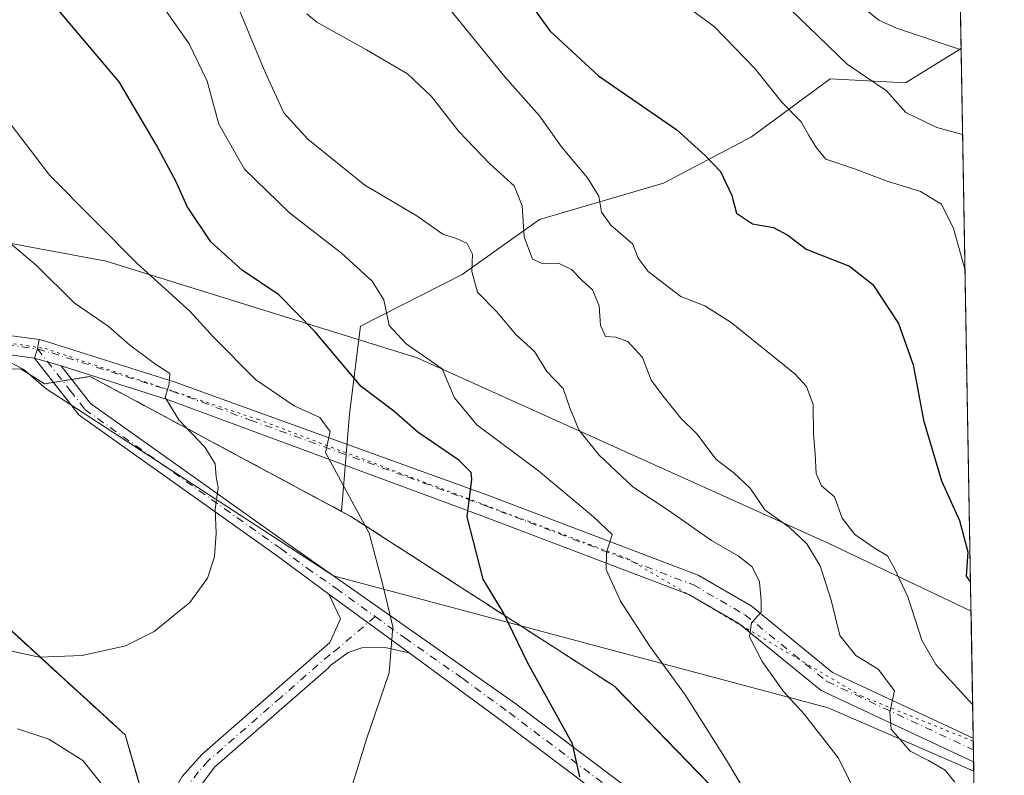
# Model space of a CAD drawing. Units: metres. Extents: x 617563 to 621012, y 4736367 to 4738746.
# Drawn here: x 620838 to 621012, y 4736738 to 4736871 of the extents above; entities that cross this region are included whole.
import ezdxf

# ---------------------------------------------------------------- set-up
doc = ezdxf.new("R2010")
doc.units = ezdxf.units.M
doc.header["$MEASUREMENT"] = 0
for name, pattern in [('DGN Style 2', [1.6480167562047852, 0.988810053722871, -0.6592067024819142]), ('DGN Style 3', [2.307223458686699, 1.648016756204785, -0.6592067024819142]), ('DGN Style 4', [2.6384748266838614, 1.318413404963828, -0.6592067024819142, 0.001648016756204785, -0.6592067024819142]), ('DGN Style 5', [1.1536117293433497, 0.4944050268614355, -0.6592067024819142])]:
    doc.linetypes.add(name, pattern=pattern)
for name, color, linetype, lineweight in [('Arbolado forestal CxS', 92, 'Continuous', 0), ('Comarca CxS', 21, 'Continuous', 0), ('Comunidad Autónoma CxS', 142, 'Continuous', 0), ('Curva de nivel maestra', 30, 'Continuous', 30), ('Curva de nivel normal', 30, 'Continuous', 0), ('Instalación de servicios públicos', 91, 'DGN Style 3', 0), ('Instalación de servicios públicos CxS', 91, 'Continuous', 0), ('Municipio CxS', 4, 'Continuous', 0), ('Núcleo urbano CxS', 7, 'Continuous', 0), ('Pista no pavimentada Cxs', 111, 'Continuous', 0), ('Pista no pavimentada eje', 91, 'DGN Style 4', 0), ('Pista pavimentada Cxs', 135, 'Continuous', 0), ('Pista pavimentada eje', 135, 'DGN Style 4', 0), ('Provincia CxS', 1, 'Continuous', 0), ('Valla', 7, 'DGN Style 2', 0), ('Vía pecuaria CxS', 92, 'Continuous', 13), ('Vía pecuaria eje', 92, 'DGN Style 5', 0)]:
    doc.layers.add(name, color=color, linetype=linetype, lineweight=lineweight)

# ---------------------------------------------------------------- blocks, each defined once
blk = doc.blocks.new('*U11')
at = {"layer": 'Arbolado forestal CxS', "color": 92, "linetype": 'Continuous', "lineweight": 0}
blk.add_polyline3d([(621004.0520000001, 4736865.803200001, 691.261799999993), (621006.8848000001, 4736704.388599999, 660.7087000000029), (621006.8800999997, 4736704.390000001, 660.7075000000041), (620999.79, 4736706.470000001, 658.979800000001), (620984.6200000001, 4736715.289999999, 656.8117000000057), (620978.2164000003, 4736720.519099999, 656.2079999999987), (620963.0300000003, 4736732.92, 654.0721999999951), (620953.9212999997, 4736742.3247, 653.5099000000046), (620943.0300000003, 4736753.57, 652.8537000000069), (620896.6399999997, 4736783.470000001, 644.6288999999961), (620894.9884000003, 4736784.3566, 644.3938000000053), (620894.9842999997, 4736784.3532, 644.392200000002), (620894.9846999999, 4736784.3586, 644.3932999999961), (620896.4167, 4736801.533100001, 648.2468999999984), (620898.3362999996, 4736816.944499999, 653.2234000000026), (620916.2163000006, 4736826.0363, 659.0706999999966), (620929.8545000004, 4736835.734099999, 665.4040999999997), (620951.6760999998, 4736842.098099999, 673.3081999999995), (620967.1309000002, 4736850.2805, 677.5519999999962), (620981.0038999999, 4736860.447699999, 683.984700000001), (620994.2790000001, 4736859.767100001, 687.392399999997)], close=True, dxfattribs=at)

msp = doc.modelspace()

# ---------------------------------------------------------------- linework, layer by layer
at = {"layer": 'Arbolado forestal CxS', "color": 92, "linetype": 'Continuous', "lineweight": 0, "extrusion": (0.004854723036651966, -0.2766248012055819, 0.9609657387348468), "elevation": -1306655.479537147, "flags": 128}
msp.add_lwpolyline([(704026.9129089828, 4541040.468383391), (704026.9129089827, 4540984.663109168)], dxfattribs=at)
at = {"layer": 'Arbolado forestal CxS', "color": 92, "linetype": 'Continuous', "lineweight": 0, "extrusion": (0.003218758947835149, -0.1834036636372211, 0.9830324184660855), "elevation": -866080.1473386653, "flags": 128}
msp.add_lwpolyline([(704028.2688725046, 4645190.364442723), (704028.2688725047, 4645066.907185704)], dxfattribs=at)
at = {"layer": 'Arbolado forestal CxS', "color": 92, "linetype": 'Continuous', "lineweight": 0, "extrusion": (0.004104509007657142, -0.2338339893980764, 0.9722678737919845), "elevation": -1104412.854549326, "flags": 128}
msp.add_lwpolyline([(704042.2290108147, 4594234.863793234), (704042.2290108146, 4594232.713025806)], dxfattribs=at)
at = {"layer": 'Arbolado forestal CxS', "color": 92, "linetype": 'Continuous', "lineweight": 0, "extrusion": (0.0006526961269600127, -0.03717878063668376, 0.9993084169855347), "elevation": -175033.3263529744, "flags": 128}
msp.add_lwpolyline([(704054.1278379108, 4721869.180176532), (704054.1278379108, 4721867.087907434)], dxfattribs=at)
at = {"layer": 'Arbolado forestal CxS', "color": 92, "linetype": 'Continuous', "lineweight": 0, "extrusion": (0.00350935640750874, -0.1999503029957121, 0.9797997554345113), "elevation": -944278.7809887355, "flags": 128}
msp.add_lwpolyline([(704033.0342363648, 4629798.348373457), (704033.0342363649, 4629761.713410946)], dxfattribs=at)
at = {"layer": 'Arbolado forestal CxS', "color": 92, "linetype": 'Continuous', "lineweight": 0}
for points in [[(621002.8433999997, 4736934.6654, 707.7182999999933), (621004.0520000001, 4736865.803200001, 691.261799999993), (620994.2790000001, 4736859.767100001, 687.392399999997), (620981.0038999999, 4736860.447699999, 683.984700000001), (620967.1309000002, 4736850.2805, 677.5519999999962), (620951.6760999998, 4736842.098099999, 673.3081999999995), (620929.8545000004, 4736835.734099999, 665.4040999999997), (620916.2163000006, 4736826.0363, 659.0706999999966), (620898.3362999996, 4736816.944499999, 653.2234000000026), (620896.4167, 4736801.533100001, 648.2468999999984), (620894.9846999999, 4736784.3586, 644.3932999999961), (620850.7400000002, 4736808.109999999, 637.8021000000008), (620842.7400000002, 4736806.800000001, 636.7087000000029), (620838.6299999999, 4736809.390000001, 636.1316999999982), (620791.1900000004, 4736810.300000001, 629.9955999999949)], [(621004.0520000001, 4736865.803200001, 691.261799999993), (620994.2790000001, 4736859.767100001, 687.392399999997), (620981.0038999999, 4736860.447699999, 683.984700000001), (620967.1309000002, 4736850.2805, 677.5519999999962), (620951.6760999998, 4736842.098099999, 673.3081999999995), (620929.8545000004, 4736835.734099999, 665.4040999999997), (620916.2163000006, 4736826.0363, 659.0706999999966), (620898.3362999996, 4736816.944499999, 653.2234000000026), (620896.4167, 4736801.533100001, 648.2468999999984), (620894.9846999999, 4736784.3586, 644.3932999999961)], [(621004.0520000001, 4736865.803200001, 691.261799999993), (620994.2790000001, 4736859.767100001, 687.392399999997), (620981.0038999999, 4736860.447699999, 683.984700000001), (620967.1309000002, 4736850.2805, 677.5519999999962), (620951.6760999998, 4736842.098099999, 673.3081999999995), (620929.8545000004, 4736835.734099999, 665.4040999999997), (620916.2163000006, 4736826.0363, 659.0706999999966), (620898.3362999996, 4736816.944499999, 653.2234000000026), (620896.4167, 4736801.533100001, 648.2468999999984), (620894.9846999999, 4736784.3586, 644.3932999999961)], [(620894.9846999999, 4736784.3586, 644.3932999999961), (620850.7400000002, 4736808.109999999, 637.8021000000008), (620842.7400000002, 4736806.800000001, 636.7087000000029), (620838.6299999999, 4736809.390000001, 636.1316999999982), (620791.1900000004, 4736810.300000001, 629.9955999999949), (620784.2300000006, 4736811.42, 629.2624999999971), (620783.9100000003, 4736807.140000001, 629.4407000000066), (620833.5800000001, 4736766.359999999, 638.1824999999953), (620847.1821, 4736753.923000001, 640.7854999999981), (620851.7246000003, 4736749.769500001, 641.5721000000049), (620856.9299999997, 4736745.01, 642.3415999999997), (620857.5988999996, 4736742.684400001, 642.7008999999962), (620868.0899999999, 4736706.210000001, 646.323000000004), (620872.3071999997, 4736683.6569, 646.4842999999964), (620879.0999999996, 4736647.33, 640.6803000000073), (620879.3700000001, 4736643.210000001, 639.6514000000025)], [(620894.9846999999, 4736784.3586, 644.3932999999961), (620894.9842999997, 4736784.3532, 644.392200000002), (620894.9884000003, 4736784.3566, 644.3938000000053), (620896.6399999997, 4736783.470000001, 644.6288999999961), (620943.0300000003, 4736753.57, 652.8537000000069), (620953.9212999997, 4736742.3247, 653.5099000000046), (620963.0300000003, 4736732.92, 654.0721999999951), (620978.2164000003, 4736720.519099999, 656.2079999999987), (620984.6200000001, 4736715.289999999, 656.8117000000057), (620999.79, 4736706.470000001, 658.979800000001), (621006.8800999997, 4736704.390000001, 660.7075000000041), (621006.8848000001, 4736704.388599999, 660.7087000000029)], [(620833.5800000001, 4736766.359999999, 638.1824999999953), (620847.1821, 4736753.923000001, 640.7854999999981), (620851.7246000003, 4736749.769500001, 641.5721000000049), (620856.9299999997, 4736745.01, 642.3415999999997), (620857.5988999996, 4736742.684400001, 642.7008999999962), (620868.0899999999, 4736706.210000001, 646.323000000004), (620872.3071999997, 4736683.6569, 646.4842999999964), (620879.0999999996, 4736647.33, 640.6803000000073), (620879.3700000001, 4736643.210000001, 639.6514000000025), (620878.0022999998, 4736639.792099999, 638.3969999999972), (620878.7599, 4736630.3203, 634.8891000000004), (620872.1420999998, 4736623.150699999, 632.8374999999943)]]:
    msp.add_polyline3d(points, dxfattribs=at)
at = {"layer": 'Comarca CxS', "color": 21, "linetype": 'Continuous', "lineweight": 0, "flags": 128}
msp.add_lwpolyline([(618367.1788177227, 4736387.115148008), (617602.8100008918, 4736373.889982608), (617584.0494675846, 4737474.292298355), (617572.4779218246, 4738153.023310015), (617566.1505251558, 4738524.157852569), (617563.3700008921, 4738687.249982584), (617753.0439900765, 4738690.533409613), (620822.8726922559, 4738743.674900347), (620827.3617625702, 4738743.752610184), (620971.0500009175, 4738746.239982584), (620974.5255703843, 4738548.203575235), (621011.6500009174, 4736432.869982609)], close=True, dxfattribs=at)
at = {"layer": 'Comunidad Autónoma CxS', "color": 142, "linetype": 'Continuous', "lineweight": 0, "flags": 128}
msp.add_lwpolyline([(618367.1788177227, 4736387.115148008), (617602.8100008918, 4736373.889982608), (617584.0494675846, 4737474.292298355), (617572.4779218246, 4738153.023310015), (617566.1505251558, 4738524.157852569), (617563.3700008921, 4738687.249982584), (617753.0439900765, 4738690.533409613), (620822.8726922559, 4738743.674900347), (620827.3617625702, 4738743.752610184), (620971.0500009175, 4738746.239982584), (620974.5255703843, 4738548.203575235), (621011.6500009174, 4736432.869982609)], close=True, dxfattribs=at)
at = {"layer": 'Curva de nivel maestra', "color": 30, "linetype": 'Continuous', "lineweight": 30, "flags": 128}
for points, elevation in [([(620926.1100000005, 4736876.7401), (620931.6399999997, 4736868.9001), (620940.2199999997, 4736860.9801), (620953.9900000002, 4736851.4801), (620959.0800000001, 4736846.950099999), (620961.7100000001, 4736844.190099999), (620963.6699999999, 4736839.920100001), (620964.5, 4736836.840100001), (620967.3200000003, 4736834.950099999), (620971, 4736834.3101), (620973.5700000003, 4736832.9801), (620976.7699999996, 4736830.520099999), (620984.3899999997, 4736827.5001), (620988.4900000002, 4736824.280099999), (620993.04, 4736817.4301), (620995.5800000001, 4736810.120100001), (620997.4500000002, 4736800.380100001), (621000.5999999996, 4736789.710100001), (621003.7400000002, 4736782.7601), (621005.25, 4736777.220100001), (621004.9600000001, 4736772.960100001), (621005.7005000003, 4736771.8698)], 675), ([(620936.9299999997, 4736737.630100001), (620935.6200000001, 4736743.440099999), (620927.7199999997, 4736757.7601), (620923.5, 4736766.4901), (620919.9500000002, 4736772.450099999), (620917.1200000001, 4736783.380100001), (620917.9000000004, 4736790.040100001), (620917.79, 4736791.200099999), (620915.6200000001, 4736793.380100001), (620908.4500000002, 4736798.270099999), (620904.1699999999, 4736801.9801), (620898.4400000004, 4736806.350099999), (620890.3200000003, 4736815.9801), (620883.9600000001, 4736822.440099999), (620877.4900000002, 4736826.790100001), (620871.9800000006, 4736831.770099999), (620867.8499999996, 4736837.9801), (620865.9100000003, 4736842.370100001), (620862.4000000004, 4736848.780099999), (620855.8499999996, 4736859.940099999), (620843.5899999999, 4736874.5001)], 650)]:
    msp.add_lwpolyline(points, dxfattribs=dict(at, elevation=elevation))
at = {"layer": 'Curva de nivel normal', "color": 30, "linetype": 'Continuous', "lineweight": 0, "flags": 128}
for points, elevation in [([(620874.1900000004, 4736879.300100001), (620881.54, 4736861.6501), (620884.8600000005, 4736854.470100001), (620889.0499999998, 4736849.840100001), (620899.0800000001, 4736841.790100001), (620908.2599999999, 4736836.380100001), (620912.8099999996, 4736833.1501), (620915.2300000006, 4736832.380100001), (620917.0999999996, 4736831.5001), (620918.0499999998, 4736829.590100001), (620917.9199999999, 4736826.5601), (620918.9199999999, 4736822.9101), (620922.2599999999, 4736819.530099999), (620925.7000000002, 4736815.4901), (620928.9299999997, 4736812.4901), (620931.1200000001, 4736808.960100001), (620934.0300000003, 4736805.950099999), (620935.2000000002, 4736802.600099999), (620936.7800000003, 4736798.710100001), (620940.3200000003, 4736794.2601), (620946.29, 4736788.6601), (620952.4800000006, 4736784.5801), (620960.0899999999, 4736779.200099999), (620964.7999999998, 4736776.550100001), (620967.2599999999, 4736774.600099999), (620968.54, 4736771.960100001), (620968.8499999996, 4736768.610099999), (620968.8399999999, 4736766.620100001), (620967.1500000004, 4736764.710100001), (620966.79, 4736762.290100001), (620969.0099999999, 4736757.950099999), (620972.8099999996, 4736752.670100001), (620976.4900000002, 4736748.630100001), (620982.4600000001, 4736740.940099999), (620987.79, 4736730.040100001)], 660), ([(620860.25, 4736877.960100001), (620868.1699999999, 4736866.630100001), (620871.3600000005, 4736860.0701), (620873.4000000004, 4736852.5001), (620877.9000000004, 4736844.5801), (620885.8200000003, 4736836.9101), (620894.9800000006, 4736829.770099999), (620900.3899999997, 4736824.850099999), (620902.4299999997, 4736821.5601), (620903.3499999996, 4736817.0601), (620906.3700000001, 4736813.8101), (620912.7100000001, 4736809.4101), (620914.8799999999, 4736804.3301), (620918.7800000003, 4736799.5601), (620929.6699999999, 4736791.460100001), (620939.3399999999, 4736783.420100001), (620942.6100000005, 4736780.290100001), (620941.6100000005, 4736777.130100001), (620941.5800000001, 4736774.120100001), (620944.0999999996, 4736768.5601), (620949.1900000004, 4736760.670100001), (620955.4800000006, 4736752.090100001), (620962.7300000006, 4736740.540100001), (620971.1100000005, 4736726.550100001)], 655), ([(621004.7363, 4736826.8092), (621002.6900000004, 4736834.140100001), (621000.6100000005, 4736838.4001), (620996.8799999999, 4736840.6601), (620991.0300000003, 4736842.4801), (620985.2699999996, 4736844.630100001), (620980.2199999997, 4736846.3201), (620978.6200000001, 4736848.3201), (620977.25, 4736850.4901), (620975.9199999999, 4736852.880100001), (620972.4699999997, 4736856.380100001), (620967.8099999996, 4736862.2601), (620960.5899999999, 4736869.710100001), (620953.29, 4736875.0701)], 680), ([(620970.4800000006, 4736876.140100001), (620984.0099999999, 4736863.0601), (620990.9000000004, 4736858.370100001), (620994.3399999999, 4736854.550100001), (620999.79, 4736851.9101), (621004.3176999995, 4736850.658500001)], 685), ([(621006.0774999997, 4736750.386700001), (620999.5800000001, 4736757.4301), (620997.1100000005, 4736761.6601), (620994.6699999999, 4736769.3301), (620992.2999999998, 4736774.300100001), (620991.0999999996, 4736776.540100001), (620988.9000000004, 4736777.790100001), (620985.3499999996, 4736780.300100001), (620983.0999999996, 4736783.140100001), (620981.7400000002, 4736786.940099999), (620979.4800000006, 4736788.850099999), (620978.5199999996, 4736791.040100001), (620978.3700000001, 4736794.4801), (620978.0499999998, 4736797.950099999), (620977.9900000002, 4736803.1601), (620976.8200000003, 4736806.350099999), (620974.7599999999, 4736808.5601), (620963.5999999996, 4736817.590100001), (620958.9400000004, 4736820.5001), (620954.7100000001, 4736822.1801), (620948.9800000006, 4736826.5701), (620947.1900000004, 4736828.9001), (620946.29, 4736831.390100001), (620942.4100000003, 4736834.710100001), (620940.7699999996, 4736837.0001), (620940.29, 4736839.850099999), (620938.2599999999, 4736843.0601), (620933.7000000002, 4736848.530099999), (620929.8399999999, 4736853.9801), (620923.7100000001, 4736860.850099999), (620913.4100000003, 4736873.4801)], 670), ([(621004.0554000001, 4736865.6066), (620992.7000000002, 4736869.370100001), (620989.5499999998, 4736870.770099999), (620984.9699999997, 4736874.530099999)], 690), ([(620888.8700000001, 4736871.940099999), (620890.6200000001, 4736870.420100001), (620899.3899999997, 4736865.5801), (620906.5999999996, 4736861.3301), (620910.8499999996, 4736857.380100001), (620915.6399999997, 4736851.1801), (620921.0999999996, 4736845.530099999), (620925.3899999997, 4736841.640100001), (620926.7599999999, 4736838.100099999), (620927.1299999999, 4736832.640100001), (620928.6299999999, 4736828.7601), (620930.5, 4736827.9001), (620933.1600000003, 4736828.020099999), (620935.4900000002, 4736826.9001), (620937.3200000003, 4736825.0101), (620939.1600000003, 4736823.370100001), (620940.3399999999, 4736820.540100001), (620940.5999999996, 4736817.050100001), (620941.4400000004, 4736815.130100001), (620943.25, 4736815.020099999), (620945.3899999997, 4736814.2501), (620947.9600000001, 4736811.460100001), (620949.5199999996, 4736807.4301), (620951.8399999999, 4736804.360099999), (620954.7300000006, 4736800.7601), (620957.5300000003, 4736798.0001), (620960.9400000004, 4736793.5001), (620964.0199999996, 4736791.1601), (620966.9400000004, 4736788.4301), (620969.5, 4736784.620100001), (620973.7800000003, 4736781.600099999), (620976.9199999999, 4736778.620100001), (620979.25, 4736774.7401), (620981.2000000002, 4736768.720100001), (620982.6900000004, 4736762.4801), (620985.5, 4736758.9901), (620989.4699999997, 4736756.5801), (620992.3300000001, 4736752.7601), (620991.5, 4736749.0001), (620991.7599999999, 4736746.0001), (620995.0599999996, 4736742.1601), (620998.2999999998, 4736740.530099999), (621001.2199999997, 4736738.8301), (621002.9299999997, 4736736.700099999)], 665), ([(620895.5, 4736731.700099999), (620899.3700000001, 4736744.290100001), (620903.3799999999, 4736755.920100001), (620904.04, 4736764.0101), (620902.2300000006, 4736771.6801), (620899.8799999999, 4736780.4901), (620892.1600000003, 4736794.710100001), (620892.9800000006, 4736798.4301), (620891.1900000004, 4736800.890100001), (620886.6299999999, 4736802.920100001), (620879.8700000001, 4736807.5801), (620872.4800000006, 4736815.020099999), (620868.3799999999, 4736819.530099999), (620858.9600000001, 4736828.030099999), (620843.6600000003, 4736843.440099999), (620835.2999999998, 4736854.4001)], 645), ([(620835.1100000005, 4736760.190099999), (620841.75, 4736758.720100001), (620849.3499999996, 4736759.0101), (620856.9400000004, 4736760.670100001), (620862.0099999999, 4736763.2301), (620868.3200000003, 4736768.340100001), (620871.4199999999, 4736772.620100001), (620872.6200000001, 4736776.340100001), (620872.9199999999, 4736780.5001), (620872.7699999996, 4736784.7401), (620873.2999999998, 4736788.550100001), (620872.9400000004, 4736790.4301), (620872.7400000002, 4736792.700099999), (620870.9299999997, 4736795.6601), (620866.3700000001, 4736800.450099999), (620863.9400000004, 4736804.380100001), (620864.6399999997, 4736806.7301), (620864.7699999996, 4736808.640100001), (620862.0700000003, 4736810.390100001), (620857.7000000002, 4736813.690099999), (620853.9000000004, 4736816.940099999), (620847.9400000004, 4736821.0701), (620841.29, 4736827.610099999), (620826.2699999996, 4736840.3201)], 640), ([(620837.9800000006, 4736746.100099999), (620843.4900000002, 4736744.280099999), (620849.4600000001, 4736740.5101), (620856.4199999999, 4736731.7601)], 645)]:
    msp.add_lwpolyline(points, dxfattribs=dict(at, elevation=elevation))
at = {"layer": 'Instalación de servicios públicos', "color": 91, "linetype": 'DGN Style 3', "lineweight": 0}
for points in [[(620791.1901000004, 4736810.300100001, 631.0837000000029), (620838.6201, 4736809.390100001, 636.623900000006)], [(620838.6201, 4736809.390100001, 636.623900000006), (620842.7301000003, 4736806.800100001, 637.3102000000072), (620842.7379999999, 4736806.8014, 637.3108999999968), (620844.2829999998, 4736807.052400001, 637.4443000000028), (620845.8968000002, 4736807.3147, 637.5665000000008), (620847.5130000003, 4736807.577299999, 637.6729999999952), (620850.7301000003, 4736808.100099999, 638.3365999999951), (620850.7441999996, 4736808.092599999, 638.3383000000031), (620896.6300999997, 4736783.470100001, 648.6279000000068), (620943.0301000001, 4736753.5701, 653.5020999999979), (620963.0301000001, 4736732.920100001, 663.5005999999995)], [(620868.0800999999, 4736706.210100001, 653.1579000000056), (620856.9200999998, 4736745.0101, 646.994399999996), (620833.5701000001, 4736766.350099999, 640.2755000000034)]]:
    msp.add_polyline3d(points, dxfattribs=at)
at = {"layer": 'Instalación de servicios públicos CxS', "color": 91, "linetype": 'Continuous', "lineweight": 0}
for points in [[(620791.1901000004, 4736810.300100001, 631.0837000000029), (620838.6201, 4736809.390100001, 636.623900000006), (620842.7301000003, 4736806.800100001, 637.3102000000072), (620842.7379999999, 4736806.8014, 637.3108999999968), (620844.2829999998, 4736807.052400001, 637.4443000000028), (620845.8968000002, 4736807.3147, 637.5665000000008), (620847.5130000003, 4736807.577299999, 637.6729999999952), (620850.7301000003, 4736808.100099999, 638.3365999999951), (620850.7441999996, 4736808.092599999, 638.3383000000031), (620896.6300999997, 4736783.470100001, 648.6279000000068), (620943.0301000001, 4736753.5701, 653.5020999999979), (620963.0301000001, 4736732.920100001, 663.5005999999995)], [(620868.0800999999, 4736706.210100001, 653.1579000000056), (620856.9200999998, 4736745.0101, 646.994399999996), (620833.5701000001, 4736766.350099999, 640.2755000000034)]]:
    msp.add_polyline3d(points, dxfattribs=at)
at = {"layer": 'Municipio CxS', "color": 4, "linetype": 'Continuous', "lineweight": 0, "flags": 128}
msp.add_lwpolyline([(617753.0439900765, 4738690.533409613), (620822.8726922559, 4738743.674900347), (620827.3617625702, 4738743.752610184), (620971.0500009175, 4738746.239982584), (620974.5255703843, 4738548.203575235), (621011.6500009174, 4736432.869982609), (618367.1788177227, 4736387.115148008)], dxfattribs=at)
at = {"layer": 'Núcleo urbano CxS', "color": 7, "linetype": 'Continuous', "lineweight": 0}
for points in [[(620894.9846999999, 4736784.3586, 644.3932999999961), (620850.7400000002, 4736808.109999999, 637.8021000000008), (620842.7400000002, 4736806.800000001, 636.7087000000029), (620838.6299999999, 4736809.390000001, 636.1316999999982), (620791.1900000004, 4736810.300000001, 629.9955999999949), (620784.2300000006, 4736811.42, 629.2624999999971), (620783.9100000003, 4736807.140000001, 629.4407000000066), (620833.5800000001, 4736766.359999999, 638.1824999999953), (620847.1821, 4736753.923000001, 640.7854999999981), (620851.7246000003, 4736749.769500001, 641.5721000000049), (620856.9299999997, 4736745.01, 642.3415999999997), (620857.5988999996, 4736742.684400001, 642.7008999999962), (620868.0899999999, 4736706.210000001, 646.323000000004), (620872.3071999997, 4736683.6569, 646.4842999999964), (620879.0999999996, 4736647.33, 640.6803000000073), (620879.3700000001, 4736643.210000001, 639.6514000000025)], [(620791.1900000004, 4736810.300000001, 629.9955999999949), (620838.6299999999, 4736809.390000001, 636.1316999999982), (620842.7400000002, 4736806.800000001, 636.7087000000029), (620850.7400000002, 4736808.109999999, 637.8021000000008), (620894.9846999999, 4736784.3586, 644.3932999999961), (620894.9842999997, 4736784.3532, 644.392200000002), (620894.9884000003, 4736784.3566, 644.3938000000053), (620896.6399999997, 4736783.470000001, 644.6288999999961), (620943.0300000003, 4736753.57, 652.8537000000069), (620953.9212999997, 4736742.3247, 653.5099000000046), (620963.0300000003, 4736732.92, 654.0721999999951)], [(620894.9846999999, 4736784.3586, 644.3932999999961), (620894.9842999997, 4736784.3532, 644.392200000002), (620894.9884000003, 4736784.3566, 644.3938000000053), (620896.6399999997, 4736783.470000001, 644.6288999999961), (620943.0300000003, 4736753.57, 652.8537000000069), (620953.9212999997, 4736742.3247, 653.5099000000046), (620963.0300000003, 4736732.92, 654.0721999999951), (620978.2164000003, 4736720.519099999, 656.2079999999987), (620984.6200000001, 4736715.289999999, 656.8117000000057), (620999.79, 4736706.470000001, 658.979800000001), (621006.8800999997, 4736704.390000001, 660.7075000000041), (621006.8848000001, 4736704.388599999, 660.7087000000029)], [(620868.0899999999, 4736706.210000001, 646.323000000004), (620857.5988999996, 4736742.684400001, 642.7008999999962), (620856.9299999997, 4736745.01, 642.3415999999997), (620851.7246000003, 4736749.769500001, 641.5721000000049), (620847.1821, 4736753.923000001, 640.7854999999981), (620833.5800000001, 4736766.359999999, 638.1824999999953)]]:
    msp.add_polyline3d(points, dxfattribs=at)
at = {"layer": 'Pista no pavimentada Cxs', "color": 111, "linetype": 'Continuous', "lineweight": 0, "extrusion": (0.8765931144271898, -0.3478966769198832, 0.3324942314190458), "elevation": -1103484.282410459, "flags": 128}
msp.add_lwpolyline([(4631767.776737451, 389711.5106485709), (4631769.48037558, 389711.7463592626), (4631771.119168627, 389712.7686205214)], dxfattribs=at)
at = {"layer": 'Pista no pavimentada Cxs', "color": 111, "linetype": 'Continuous', "lineweight": 0, "extrusion": (-0.128851924323625, 0.03767280840586588, 0.9909480012114228), "elevation": 99083.49941528002, "flags": 128}
msp.add_lwpolyline([(-4720698.107332976, -726642.9578968867), (-4720698.107332976, -726647.9204186692)], dxfattribs=at)
at = {"layer": 'Pista no pavimentada Cxs', "color": 111, "linetype": 'Continuous', "lineweight": 0, "extrusion": (-0.005251057756803895, 0.2991314405648923, 0.9541974678534875), "elevation": 1414287.953125229, "flags": 128}
msp.add_lwpolyline([(-704048.1780008251, -4508492.31432326), (-704048.1780008251, -4508487.931641126)], dxfattribs=at)
at = {"layer": 'Pista no pavimentada Cxs', "color": 111, "linetype": 'Continuous', "lineweight": 0}
msp.add_polyline3d([(620845.6601, 4736809.940099999, 637.4946999999956), (620840.9401000004, 4736811.3201, 636.8285000000033), (620841.4956999999, 4736812.932499999, 637.0507999999973), (620841.7843000004, 4736814.5811, 638.0148999999947), (620842.3102000002, 4736814.5101, 638.0681999999942), (620865.7301000003, 4736807.090100001, 644.9888999999966), (620921.0301000001, 4736787.0701, 653.5084000000061), (620957.7602000004, 4736773.120100001, 659.2421000000032), (620967.0701000001, 4736767.700099999, 661.463499999998), (620981.4301000005, 4736756.020099999, 665.7621000000072), (621006.1815, 4736744.4593, 670.404999999999), (621006.2549000002, 4736740.278000001, 671.7161999999954), (620979.4200999998, 4736752.8201, 665.713499999998), (620964.9401000004, 4736764.600099999, 663.9156999999977), (620956.1401000004, 4736769.720100001, 662.2571000000025), (620919.7001, 4736783.5601, 651.5651999999973), (620864.6402000004, 4736803.9301, 641.7406000000046)], close=True, dxfattribs=at)
for points in [[(620841.7843000004, 4736814.5811, 638.0148999999947), (620842.3102000002, 4736814.5101, 638.0681999999942), (620865.7301000003, 4736807.090100001, 644.9888999999966), (620921.0301000001, 4736787.0701, 653.5084000000061), (620957.7602000004, 4736773.120100001, 659.2421000000032), (620967.0701000001, 4736767.700099999, 661.463499999998), (620981.4301000005, 4736756.020099999, 665.7621000000072), (621006.1815, 4736744.4593, 670.404999999999)], [(621006.2549000002, 4736740.278000001, 671.7161999999954), (620979.4200999998, 4736752.8201, 665.713499999998), (620964.9401000004, 4736764.600099999, 663.9156999999977), (620956.1401000004, 4736769.720100001, 662.2571000000025), (620919.7001, 4736783.5601, 651.5651999999973), (620864.6402000004, 4736803.9301, 641.7406000000046), (620845.6601, 4736809.940099999, 637.4946999999956)]]:
    msp.add_polyline3d(points, dxfattribs=at)
at = {"layer": 'Pista no pavimentada eje', "color": 91, "linetype": 'DGN Style 4', "lineweight": 0}
msp.add_polyline3d([(620841.4956999999, 4736812.932499999, 637.0507999999973), (620843.9851000002, 4736812.225099999, 637.184699999998), (620865.1851000005, 4736805.5101, 643.3092000000033), (620878.9501, 4736800.417500001, 649.3260000000009), (620906.6001000004, 4736790.407500001, 650.0117000000029), (620920.3651000002, 4736785.315099999, 652.3855999999942), (620956.9501, 4736771.420100001, 660.3665999999939), (620966.0050999997, 4736766.1501, 662.3463999999949), (620980.4250999996, 4736754.420100001, 665.4651000000014), (620992.8000999996, 4736748.640100001, 667.854800000001), (621006.2182999998, 4736742.3685, 669.3361000000004)], dxfattribs=at)
at = {"layer": 'Pista pavimentada Cxs', "color": 135, "linetype": 'Continuous', "lineweight": 0, "extrusion": (0.8765931144271898, -0.3478966769198832, 0.3324942314190458), "elevation": -1103484.282410459, "flags": 128}
msp.add_lwpolyline([(4631767.776737451, 389711.5106485709), (4631769.48037558, 389711.7463592626), (4631771.119168627, 389712.7686205214)], dxfattribs=at)
at = {"layer": 'Pista pavimentada Cxs', "color": 135, "linetype": 'Continuous', "lineweight": 0, "extrusion": (-0.06959938672447773, 0.08885378046406481, 0.9936100498006349), "elevation": 378306.2036490537, "flags": 128}
msp.add_lwpolyline([(-3409690.85165315, -3324707.775755466), (-3409690.85165315, -3324713.231711234)], dxfattribs=at)
at = {"layer": 'Pista pavimentada Cxs', "color": 135, "linetype": 'Continuous', "lineweight": 0, "extrusion": (-0.128851924323625, 0.03767280840586588, 0.9909480012114228), "elevation": 99083.49941528002, "flags": 128}
msp.add_lwpolyline([(-4720698.107332976, -726642.9578968867), (-4720698.107332976, -726647.9204186692)], dxfattribs=at)
at = {"layer": 'Pista pavimentada Cxs', "color": 135, "linetype": 'Continuous', "lineweight": 0, "extrusion": (-0.03657818081060636, 0.04664413924440376, 0.9982416345568519), "elevation": 198871.3913610314, "flags": 128}
msp.add_lwpolyline([(-3411546.827549743, -3338355.367816326), (-3411546.827549743, -3338352.359851376)], dxfattribs=at)
at = {"layer": 'Pista pavimentada Cxs', "color": 135, "linetype": 'Continuous', "lineweight": 0, "extrusion": (-0.1333745141186304, 0.09780797702297511, 0.986227579524266), "elevation": 381117.3624093041, "flags": 128}
msp.add_lwpolyline([(-4186928.244021101, -2268673.102012886), (-4186928.244021101, -2268655.372828379)], dxfattribs=at)
msp.add_lwpolyline([(-4186928.244021101, -2268673.102012886), (-4186928.244021101, -2268655.372828379)], dxfattribs=at)
at = {"layer": 'Pista pavimentada Cxs', "color": 135, "linetype": 'Continuous', "lineweight": 0}
for points in [[(620494.2100999998, 4736969.4301, 589.181899999996), (620494.6901000004, 4736967.620100001, 589.3249000000069), (620499.9101, 4736965.840100001, 590.040599999993), (620524.2200999996, 4736955.9301, 594.3831000000064), (620547.8701, 4736945.020099999, 596.7198999999965), (620571.3501000004, 4736936.350099999, 598.2877000000008), (620581.2600999996, 4736930.970100001, 598.3956000000035), (620616.1801000005, 4736907.0601, 603.5568000000058), (620668.9401000004, 4736867.7301, 612.3447000000015), (620677.2301000003, 4736859.4301, 613.9756999999954), (620691.1300999997, 4736839.690099999, 616.1738999999943), (620693.9901000002, 4736836.7401, 616.7302999999956), (620700.3901000004, 4736833.380100001, 618.2344000000012), (620722.0500999996, 4736825.920100001, 623.3620999999986), (620738.9700999996, 4736822.640100001, 623.915399999998), (620772.8601000002, 4736819.6601, 627.7902000000031), (620809.3901000004, 4736818.960100001, 632.8451999999961), (620841.7843000004, 4736814.5811, 638.0148999999947)], [(620616.1801000005, 4736907.0601, 603.5568000000058), (620668.9401000004, 4736867.7301, 612.3447000000015), (620677.2301000003, 4736859.4301, 613.9756999999954), (620691.1300999997, 4736839.690099999, 616.1738999999943), (620693.9901000002, 4736836.7401, 616.7302999999956), (620700.3901000004, 4736833.380100001, 618.2344000000012), (620722.0500999996, 4736825.920100001, 623.3620999999986), (620738.9700999996, 4736822.640100001, 623.915399999998), (620772.8601000002, 4736819.6601, 627.7902000000031), (620809.3901000004, 4736818.960100001, 632.8451999999961), (620841.7843000004, 4736814.5811, 638.0148999999947), (620841.4956999999, 4736812.932499999, 637.0507999999973), (620840.9401000004, 4736811.3201, 636.8285000000033), (620809.1300999997, 4736815.630100001, 632.5620999999956), (620772.6901000004, 4736816.3201, 627.9612999999954), (620738.5000999998, 4736819.3301, 625.3087999999989), (620721.1801000005, 4736822.6801, 627.2271999999939), (620699.0601000005, 4736830.300100001, 621.2502999999997), (620691.9700999996, 4736834.030099999, 616.7260999999999), (620691.5401, 4736834.4801, 616.6367000000029), (620688.5500999996, 4736837.550100001, 616.1503999999986), (620674.6700999998, 4736857.270099999, 614.6548999999941), (620666.7500999998, 4736865.200099999, 613.2807999999932), (620614.2401000002, 4736904.340100001, 604.8098000000027)], [(620840.9401000004, 4736811.3201, 636.8285000000033), (620809.1300999997, 4736815.630100001, 632.5620999999956), (620772.6901000004, 4736816.3201, 627.9612999999954), (620738.5000999998, 4736819.3301, 625.3087999999989), (620721.1801000005, 4736822.6801, 627.2271999999939), (620699.0601000005, 4736830.300100001, 621.2502999999997), (620691.9700999996, 4736834.030099999, 616.7260999999999), (620691.5401, 4736834.4801, 616.6367000000029)], [(620847.5130000003, 4736807.577299999, 637.6729999999952), (620850.8201000001, 4736803.360099999, 638.2252000000008), (620885.1101000002, 4736778.960100001, 642.4336000000039), (620925.6601, 4736750.5001, 649.1349999999948), (620968.1001000004, 4736718.590100001, 655.0599999999977), (620988.7801000001, 4736704.290100001, 658.3877000000066), (620994.8000999996, 4736701.370100001, 658.1269999999931), (621007.0094, 4736697.3003, 660.7479000000021)], [(620892.7801000001, 4736769.780099999, 643.6297999999952), (620883.4600999998, 4736776.620100001, 642.5532999999997), (620848.8201000001, 4736801.2601, 638.1358000000037), (620844.2829999998, 4736807.052400001, 637.4443000000028)], [(620906.8800999997, 4736759.440099999, 646.5620999999956), (620902.3701, 4736760.440099999, 645.5776000000042), (620898.5601000005, 4736760.360099999, 644.7667999999976), (620896.1601, 4736759.540100001, 644.4333000000044), (620893.1101000002, 4736757.2601, 644.2850999999937), (620892.6300999997, 4736756.7401, 644.338699999993), (620872.6501000002, 4736739.3201, 643.1264999999985), (620868.1501000002, 4736733.360099999, 644.386799999993), (620867.4001000002, 4736728.040100001, 646.2808999999979), (620869.1901000004, 4736720.550100001, 647.8043000000034), (620871.7200999996, 4736712.940099999, 647.9680999999982), (620877.4901000002, 4736690.800100001, 647.6149000000005), (620878.1651, 4736688.640100001, 647.7087000000029), (620875.1601, 4736687.530099999, 649.4125000000058), (620874.4101, 4736689.920100001, 649.5), (620868.6501000002, 4736712.030099999, 652.1772000000057), (620866.1001000004, 4736719.670100001, 651.656099999993), (620864.1401000004, 4736727.880100001, 652.5050000000047), (620865.0601000005, 4736734.420100001, 646.7180999999982), (620866.9600999998, 4736737.710100001, 644.2599999999948), (620870.3901000004, 4736741.590100001, 643.3047999999981), (620892.9501, 4736761.2601, 643.9241000000038), (620894.7901, 4736765.420100001, 643.9985000000015), (620892.7801000001, 4736769.780099999, 643.6297999999952)], [(621007.0816000003, 4736693.169600001, 659.9478999999993), (620993.3201000001, 4736697.7601, 657.9349999999977), (620986.8101000005, 4736700.920100001, 657.7299000000058), (620965.8201000001, 4736715.4301, 654.3010000000068), (620923.3201000001, 4736747.390100001, 648.5739999999934), (620906.8800999997, 4736759.440099999, 646.5620999999956)]]:
    msp.add_polyline3d(points, dxfattribs=at)
for points in [[(620845.6601, 4736809.940099999, 637.4946999999956), (620850.8201000001, 4736803.360099999, 638.2252000000008), (620885.1101000002, 4736778.960100001, 642.4336000000039), (620925.6601, 4736750.5001, 649.1349999999948), (620968.1001000004, 4736718.590100001, 655.0599999999977), (620988.7801000001, 4736704.290100001, 658.3877000000066), (620994.8000999996, 4736701.370100001, 658.1269999999931), (621007.0094999997, 4736697.3003, 660.7480000000069), (621007.0815000003, 4736693.169600001, 659.9478999999993), (620993.3201000001, 4736697.7601, 657.9349999999977), (620986.8101000005, 4736700.920100001, 657.7299000000058), (620965.8201000001, 4736715.4301, 654.3010000000068), (620923.3201000001, 4736747.390100001, 648.5739999999934), (620906.8800999997, 4736759.440099999, 646.5620999999956), (620892.7801000001, 4736769.780099999, 643.6297999999952), (620883.4600999998, 4736776.620100001, 642.5532999999997), (620848.8201000001, 4736801.2601, 638.1358000000037), (620840.9401000004, 4736811.3201, 636.8285000000033)], [(620906.8800999997, 4736759.440099999, 646.5620999999956), (620902.3701, 4736760.440099999, 645.5776000000042), (620898.5601000005, 4736760.360099999, 644.7667999999976), (620896.1601, 4736759.540100001, 644.4333000000044), (620893.1101000002, 4736757.2601, 644.2850999999937), (620892.6300999997, 4736756.7401, 644.338699999993), (620872.6501000002, 4736739.3201, 643.1264999999985), (620868.1501000002, 4736733.360099999, 644.386799999993), (620867.4001000002, 4736728.040100001, 646.2808999999979), (620869.1901000004, 4736720.550100001, 647.8043000000034), (620871.7200999996, 4736712.940099999, 647.9680999999982), (620877.4901000002, 4736690.800100001, 647.6149000000005), (620878.1651, 4736688.640100001, 647.7087000000029), (620875.1601, 4736687.530099999, 649.4125000000058), (620874.4101, 4736689.920100001, 649.5), (620868.6501000002, 4736712.030099999, 652.1772000000057), (620866.1001000004, 4736719.670100001, 651.656099999993), (620864.1401000004, 4736727.880100001, 652.5050000000047), (620865.0601000005, 4736734.420100001, 646.7180999999982), (620866.9600999998, 4736737.710100001, 644.2599999999948), (620870.3901000004, 4736741.590100001, 643.3047999999981), (620892.9501, 4736761.2601, 643.9241000000038), (620894.7901, 4736765.420100001, 643.9985000000015), (620892.7801000001, 4736769.780099999, 643.6297999999952)]]:
    msp.add_polyline3d(points, close=True, dxfattribs=at)
at = {"layer": 'Pista pavimentada eje', "color": 135, "linetype": 'DGN Style 4', "lineweight": 0}
for points in [[(620690.4243000001, 4736838.0187, 616.2335000000021), (620691.1760999998, 4736837.2481, 616.341499999995), (620692.8724999996, 4736835.497500001, 616.6974999999948), (620696.5251000002, 4736833.520099999, 617.9395999999979), (620699.7251000004, 4736831.840100001, 619.2035000000033), (620721.6151000002, 4736824.300100001, 625.2981), (620730.2751000002, 4736822.6251, 624.3071000000054), (620738.7351000002, 4736820.985099999, 624.5816000000051), (620772.7751000002, 4736817.9901, 627.8576999999932), (620790.9951, 4736817.645099999, 629.9725000000036), (620809.2600999996, 4736817.295100001, 632.3168000000006), (620825.1651, 4736815.140100001, 634.7005999999965), (620841.4956999999, 4736812.932499999, 637.0507999999973)], [(620841.4956999999, 4736812.932499999, 637.0507999999973), (620847.2401000002, 4736805.600099999, 637.6327000000019), (620849.8201000001, 4736802.3101, 638.0889000000025), (620884.2851, 4736777.790100001, 642.4557999999961), (620888.9451000001, 4736774.370100001, 643.0945999999967), (620894.0138999998, 4736770.8125, 643.779999999999), (620900.9265000002, 4736765.8343, 644.9278000000049)], [(620900.9265000002, 4736765.8343, 644.9278000000049), (620894.5551000005, 4736760.4001, 644.1830999999949), (620892.9101, 4736759.130100001, 644.0868000000046), (620884.3300999999, 4736751.6239, 644.7522000000026), (620871.5201000003, 4736740.4551, 643.1894999999931), (620869.8051000005, 4736738.515100001, 643.515400000004), (620867.5551000005, 4736735.5351, 644.1061999999947), (620866.6051000003, 4736733.890100001, 645.2559000000037), (620865.7701000003, 4736727.960100001, 649.3726000000024), (620867.6451000003, 4736720.110099999, 648.7119999999995), (620868.9200999998, 4736716.290100001, 649.5292000000045), (620870.1851000005, 4736712.485099999, 650.136799999993), (620875.9501, 4736690.360099999, 648.5066999999982), (620876.6612999998, 4736688.0845, 648.1931000000042)], [(620900.9265000002, 4736765.8343, 644.9278000000049), (620906.1325000003, 4736762.085100001, 645.896900000007), (620916.2701000003, 4736754.970100001, 647.8209999999963), (620924.4901000002, 4736748.9451, 648.820000000007), (620966.9600999998, 4736717.0101, 654.5298999999941), (620987.7950999998, 4736702.6051, 658.2544999999955), (620994.0601000005, 4736699.565099999, 658.0304000000033), (621007.0453000005, 4736695.235099999, 660.349000000002)]]:
    msp.add_polyline3d(points, dxfattribs=at)
at = {"layer": 'Provincia CxS', "color": 1, "linetype": 'Continuous', "lineweight": 0, "flags": 128}
msp.add_lwpolyline([(618367.1788177227, 4736387.115148008), (617602.8100008918, 4736373.889982608), (617584.0494675846, 4737474.292298355), (617572.4779218246, 4738153.023310015), (617566.1505251558, 4738524.157852569), (617563.3700008921, 4738687.249982584), (617753.0439900765, 4738690.533409613), (620822.8726922559, 4738743.674900347), (620827.3617625702, 4738743.752610184), (620971.0500009175, 4738746.239982584), (620974.5255703843, 4738548.203575235), (621011.6500009174, 4736432.869982609)], close=True, dxfattribs=at)
at = {"layer": 'Valla', "color": 7, "linetype": 'DGN Style 2', "lineweight": 0}
msp.add_polyline3d([(621007.7454000004, 4736655.351700001, 661.4306999999973), (621007.7301000003, 4736655.350099999, 661.4247000000032), (620897.6700999998, 4736644.5101, 650.2361999999994), (620879.3701, 4736643.210100001, 649.0731999999989), (620879.1001000004, 4736647.3301, 646.9023000000016), (620868.0800999999, 4736706.210100001, 653.1579000000056), (620856.9200999998, 4736745.0101, 646.994399999996), (620833.5701000001, 4736766.350099999, 640.2755000000034), (620783.9101, 4736807.140100001, 629.9195000000036), (620784.2301000003, 4736811.420100001, 629.7688000000053), (620791.1901000004, 4736810.300100001, 631.0837000000029), (620838.6201, 4736809.390100001, 636.623900000006), (620842.7301000003, 4736806.800100001, 637.3102000000072), (620844.2829999998, 4736807.052400001, 637.4443000000028), (620845.8968000002, 4736807.3147, 637.5665000000008), (620847.5130000003, 4736807.577299999, 637.6729999999952), (620850.7301000003, 4736808.100099999, 638.3365999999951), (620896.6300999997, 4736783.470100001, 648.6279000000068), (620943.0301000001, 4736753.5701, 653.5020999999979), (620963.0301000001, 4736732.920100001, 663.5005999999995), (620979.6901000004, 4736719.3101, 661.7669000000024), (620982.0800999999, 4736717.360099999, 660.6301999999996), (620983.4370999997, 4736716.2542, 660.4250000000029), (620985.6286000004, 4736714.703400001, 659.6637999999948)], dxfattribs=at)
at = {"layer": 'Vía pecuaria CxS', "color": 92, "linetype": 'Continuous', "lineweight": 13, "extrusion": (0.006122977751029665, -0.3489403640743817, 0.9371249284183504), "elevation": -1648405.633984766, "flags": 128}
msp.add_lwpolyline([(704015.103478912, 4428287.459069024), (704015.103478912, 4428257.394948821)], dxfattribs=at)
at = {"layer": 'Vía pecuaria CxS', "color": 92, "linetype": 'Continuous', "lineweight": 13}
for points in [[(620658.9407000003, 4736882.559, 610.717499999999), (620685.2909000004, 4736864.1489, 615.5666999999958), (620705.4461000003, 4736851.0208, 621.4214999999967), (620731.9044000005, 4736839.167500001, 630.7734999999957), (620753.7061000001, 4736830.912500001, 631.868100000007), (620766.1945000002, 4736828.795800001, 629.6929999999993), (620783.9744999995, 4736827.949100001, 629.7038999999932), (620799.9561000001, 4736827.249199999, 636.3225999999995), (620827.3701999999, 4736830.201099999, 648.2673000000068), (620835.9079999998, 4736831.6853, 653.3521999999939), (620853.5939999997, 4736828.3771, 655.5866999999998), (620908.2845000001, 4736811.385, 663.8614999999991), (620980.5483999997, 4736778.830499999, 677.6100000000006), (621005.7898000004, 4736766.783500001, 684.1002000000008)], [(621006.2840999998, 4736738.614, 673.6079999999929), (620997.1167000001, 4736742.615300001, 672.9066000000021), (620980.6651999997, 4736749.7959, 668.4535000000033), (620893.5651000004, 4736773.0306, 643.6774000000005), (620847.1863000002, 4736803.194800001, 637.5972999999941), (620843.0308999997, 4736805.897399999, 637.2433000000019), (620839.0621999997, 4736809.336999999, 636.6937000000034), (620836.0027999999, 4736810.907299999, 636.1417999999976), (620829.9340000004, 4736811.0568, 635.2502999999997), (620821.0705000004, 4736811.453700001, 634.1241000000009), (620814.9850000005, 4736811.453700001, 633.4036999999954), (620801.7559000002, 4736812.644300001, 632.8920000000071), (620798.2193, 4736812.439300001, 632.3935000000056), (620796.8066999996, 4736812.0722, 632.1420999999973), (620783.3564999999, 4736812.0097, 629.5614999999962), (620761.0498000003, 4736814.66, 628.385500000004), (620735.2094999999, 4736818.635399999, 627.2884000000049), (620712.0193999996, 4736825.2612, 623.6315999999933), (620690.5961999996, 4736832.770300001, 616.6906000000017), (620682.2035999997, 4736843.150599999, 615.750199999995), (620677.3634000003, 4736851.4122, 615.1089999999967), (620648.7017000001, 4736874.281199999, 612.8699000000051)], [(620835.9079999998, 4736831.6853, 653.3521999999939), (620853.5939999997, 4736828.3771, 655.5866999999998), (620908.2845000001, 4736811.385, 663.8614999999991), (620980.5483999997, 4736778.830499999, 677.6100000000006), (621005.7898000004, 4736766.783500001, 684.1002000000008), (621006.2840999998, 4736738.614, 673.6079999999929), (620997.1167000001, 4736742.615300001, 672.9066000000021), (620980.6651999997, 4736749.7959, 668.4535000000033), (620893.5651000004, 4736773.0306, 643.6774000000005), (620847.1863000002, 4736803.194800001, 637.5972999999941), (620843.0308999997, 4736805.897399999, 637.2433000000019), (620839.0621999997, 4736809.336999999, 636.6937000000034), (620836.0027999999, 4736810.907299999, 636.1417999999976)]]:
    msp.add_polyline3d(points, dxfattribs=at)
at = {"layer": 'Vía pecuaria eje', "color": 92, "linetype": 'DGN Style 5', "lineweight": 0}
msp.add_polyline3d([(620351.8880000003, 4736947.0725, 579.5576000000001), (620388.0692999996, 4736949.9089, 582.1067999999941), (620418.2089999998, 4736955.980000001, 587.2155000000057), (620446.2121000001, 4736962.346100001, 587.3540999999968), (620452.1564999997, 4736963.6238, 587.2189999999973), (620478.1341000004, 4736966.828400001, 588.4894999999962), (620490.5552000003, 4736965.8685, 589.3173999999999), (620501.9598000003, 4736961.206599999, 591.8255000000064), (620558.8982999995, 4736936.653200001, 598.1731), (620615.6250999998, 4736904.268100001, 604.6030000000028), (620667.7945999998, 4736869.716700001, 612.033500000005), (620682.3772, 4736856.9771, 615.1147999999957), (620692.8835000005, 4736840.132999999, 616.3592000000062), (620703.0436000006, 4736833.3597, 618.3326999999991), (620719.1303000003, 4736827.2213, 621.497199999998), (620744.5302999998, 4736820.236300001, 625.2185000000027), (620768.2869999995, 4736818.3101, 627.4645000000019), (620775.8569999998, 4736817.6963, 628.2102000000014), (620813.3221000005, 4736817.4846, 632.8046999999933), (620842.7438000003, 4736813.0396, 637.3136999999988), (620880.2089000001, 4736800.551300001, 650.2600999999995), (620945.4024, 4736775.9979, 656.5553999999975), (620986.4658000004, 4736751.867799999, 665.3886999999959), (621006.1914999997, 4736743.890500001, 670.0509000000021)], dxfattribs=at)

# ---------------------------------------------------------------- block references
at = {"layer": 'Arbolado forestal CxS', "color": 92, "linetype": 'Continuous', "lineweight": 0}
msp.add_blockref('*U11', (0, 0), dxfattribs=at)

doc.saveas('drawing.dxf')
